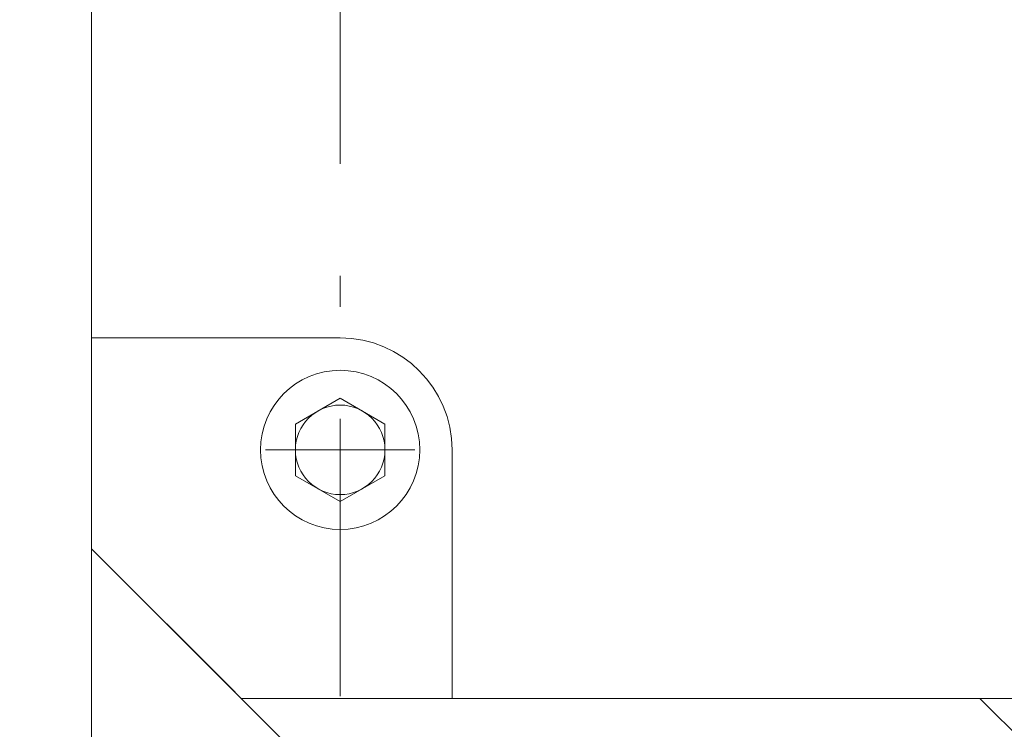
# Model space of a CAD drawing. Units: millimetres. Extents: x 0 to 8398, y 0 to 5939.
# Drawn here: x 4856 to 5252, y 1397 to 1682 of the extents above; entities that cross this region are included whole.
import ezdxf

# ---------------------------------------------------------------- set-up
doc = ezdxf.new("R2010")
doc.units = ezdxf.units.MM
doc.header["$LTSCALE"] = 5
doc.linetypes.add('DASHDOT', pattern=[50.5, 30, -9, 2.5, -9])
doc.layers.add('1', color=7, linetype='Continuous', lineweight=9)
doc.layers.add('寸法線', color=3, linetype='Continuous', lineweight=9)
doc.styles.get("Standard").update_dxf_attribs({"font": 'BIZ UDPGothic.ttf', "bigfont": 'bigfont'})
doc.dimstyles.new('IR', dxfattribs={"dimscale": 50, "dimtxt": 1, "dimasz": 0.8, "dimexe": 0, "dimexo": 0, "dimgap": 0.25, "dimtad": 1, "dimdec": 1, "dimrnd": 1, "dimdsep": 46, "dimlunit": 6, "dimtxsty": 'Standard', "dimcen": 0, "dimclrd": 256, "dimclre": 256, "dimclrt": 256, "dimadec": 1, "dimazin": 0, "dimtfac": 1, "dimtdec": 1, "dimtix": 1, "dimtmove": 2, "dimatfit": 3, "dimfxl": 1, "dimtolj": 1, "dimlwd": -1, "dimlwe": -1, "dimarcsym": 0})
doc.dimstyles.get("Standard").update_dxf_attribs({"dimtxt": 0.18, "dimasz": 0.18, "dimexe": 0.18, "dimexo": 0.0625, "dimgap": 0.09, "dimtad": 0, "dimtih": 1, "dimtoh": 1, "dimdec": 4, "dimzin": 0, "dimdsep": 46, "dimtxsty": 'Standard', "dimcen": 0.09, "dimadec": 0, "dimazin": 0, "dimtfac": 1, "dimtdec": 4, "dimtofl": 0, "dimtmove": 0, "dimatfit": 3, "dimfxl": 1, "dimtolj": 1, "dimtzin": 0, "dimarcsym": 0})

# ---------------------------------------------------------------- blocks, each defined once
blk = doc.blocks.new('Dim4')
at = {"layer": 'Defpoints', "color": 0}
for p in [(4985, 4989), (5200, 1100), (5650, 1100)]:
    blk.add_point(p, dxfattribs=at)
at = {"layer": '寸法線', "color": 0, "linetype": 'Continuous', "lineweight": -2}
for p, q in [((5025, 4989), (5650, 4989)), ((5650, 4949), (5650, 1140)), ((5240, 1100), (5650, 1100))]:
    blk.add_line(p, q, dxfattribs=at)
at = {"layer": '寸法線', "color": 0}
for points in [[(5656.67, 4949), (5643.33, 4949), (5650, 4989)], [(5643.33, 1140), (5656.67, 1140), (5650, 1100)]]:
    blk.add_solid(points, dxfattribs=at)
at = {"layer": '寸法線', "color": 0, "lineweight": 9, "insert": (5600, 3044.5), "char_height": 53, "width": 1474.1813, "attachment_point": 5, "rotation": 90}
blk.add_mtext('\\A1;3889', dxfattribs=at)
blk = doc.blocks.new('*D167')
at = {"layer": 'Defpoints', "color": 0}
for p in [(4885, 1469.23), (5405, 1409), (4885, 850)]:
    blk.add_point(p, dxfattribs=at)
at = {"layer": '寸法線', "linetype": 'Continuous'}
for p, q in [((4885, 1469.23), (4885, 850)), ((5405, 1409), (5405, 850)), ((5365, 850), (4925, 850))]:
    blk.add_line(p, q, dxfattribs=at)
at = {"layer": '寸法線'}
for points in [[(4925, 856.67), (4925, 843.33), (4885, 850)], [(5365, 843.33), (5365, 856.67), (5405, 850)]]:
    blk.add_solid(points, dxfattribs=at)
at = {"layer": '寸法線', "lineweight": 9, "insert": (5145, 889.23), "char_height": 50, "attachment_point": 5}
blk.add_mtext('\\A1;520', dxfattribs=at)
blk = doc.blocks.new('*D168')
at = {"layer": 'Defpoints', "color": 0}
for p in [(4400, 3609), (4400, 3609), (5200, 1100)]:
    blk.add_point(p, dxfattribs=at)
at = {"layer": '寸法線', "color": 0, "linetype": 'Continuous', "lineweight": -2}
for p, q in [((4400, 1140), (4400, 3569)), ((5160, 1100), (4400, 1100))]:
    blk.add_line(p, q, dxfattribs=at)
at = {"layer": '寸法線', "color": 0}
for points in [[(4406.67, 3569), (4393.33, 3569), (4400, 3609)], [(4393.33, 1140), (4406.67, 1140), (4400, 1100)]]:
    blk.add_solid(points, dxfattribs=at)
at = {"layer": '寸法線', "color": 0, "lineweight": 9, "insert": (4350, 2312.5), "char_height": 53, "attachment_point": 5, "rotation": 90}
blk.add_mtext('\\A1;2509', dxfattribs=at)

msp = doc.modelspace()

# ---------------------------------------------------------------- linework, layer by layer
at = {"layer": '1', "color": 7, "linetype": 'Continuous', "lineweight": 9}
for p, q in [((4885, 3289.001), (4885, 1469.228)), ((4885, 2129), (4885, 1473)), ((4985, 1554), (4885, 1554)), ((4985, 1529.785), (4967, 1519.392)), ((5003, 1519.392), (4985, 1529.785)), ((4967, 1519.392), (4967, 1498.608)), ((5003, 1498.608), (5003, 1519.392)), ((5030, 1509), (5030, 1409)), ((4967, 1498.608), (4985, 1488.215)), ((4985, 1488.215), (5003, 1498.608)), ((4885, 1469.228), (5176.376, 1177.851)), ((4887.416, 1466.815), (4942.747, 1411.567)), ((4945.318, 1409), (5405, 1409)), ((5242.212, 1409), (5157.359, 1409)), ((5357.087, 1294.125), (5242.212, 1409))]:
    msp.add_line(p, q, dxfattribs=at)
at = {"layer": '1', "color": 7, "linetype": 'DASHDOT', "lineweight": 9}
for p, q in [((4985, 3289.001), (4985, 1409.938)), ((4955, 1509), (5015, 1509)), ((4966.5, 1509), (5003.5, 1509))]:
    msp.add_line(p, q, dxfattribs=at)
at = {"layer": '1', "color": 7, "linetype": 'Continuous', "lineweight": 9}
for radius in [32, 18]:
    msp.add_circle((4985, 1509), radius, dxfattribs=at)
msp.add_arc((4985, 1509), 45, 0, 90, dxfattribs=at)

# ---------------------------------------------------------------- dimensions: what is measured, and where the dimension line sits
at = {"layer": '寸法線', "color": 3, "linetype": 'Continuous', "lineweight": 9}
dim = msp.add_linear_dim(base=(5650, 1100), p1=(4985, 4989.001), p2=(5200, 1100), angle=270, dimstyle='Standard', override={"dimscale": 1, "dimtxt": 53, "dimasz": 40, "dimexe": 0, "dimexo": 40, "dimgap": 0, "dimtad": 1, "dimtih": 0, "dimtoh": 0, "dimdec": 2, "dimzin": 8, "dimtxsty": 'Standard', "dimsah": 1, "dimse1": 0, "dimse2": 0, "dimtix": 0, "dimtofl": 1, "dimtmove": 2, "dimatfit": 2, "dimtzin": 8}, dxfattribs=at)
dim.commit()
dim.dimension.update_dxf_attribs({"geometry": 'Dim4', "text_midpoint": (5600, 3044.5), "dimtype": 160, "text_rotation": 90})
dim = msp.add_linear_dim(base=(4400, 3609.001), p1=(5200, 1100), p2=(4400, 3609.001), angle=90, dimstyle='Standard', override={"dimscale": 1, "dimtxt": 53, "dimasz": 40, "dimexe": 0, "dimexo": 40, "dimgap": 0, "dimtad": 1, "dimtih": 0, "dimtoh": 0, "dimdec": 0, "dimzin": 8, "dimtxsty": 'Standard', "dimsah": 1, "dimse1": 0, "dimse2": 1, "dimtix": 0, "dimtofl": 1, "dimtmove": 2, "dimatfit": 2, "dimtzin": 8}, dxfattribs=at)
dim.commit()
dim.dimension.update_dxf_attribs({"geometry": '*D168', "text_midpoint": (4350, 2312.5), "dimtype": 160})
dim = msp.add_linear_dim(base=(4885, 850), p1=(5405, 1409), p2=(4885, 1469.228), angle=180, dimstyle='IR', dxfattribs=at)
dim.commit()
dim.dimension.update_dxf_attribs({"geometry": '*D167', "text_midpoint": (5145, 889.225)})

doc.saveas('drawing.dxf')
